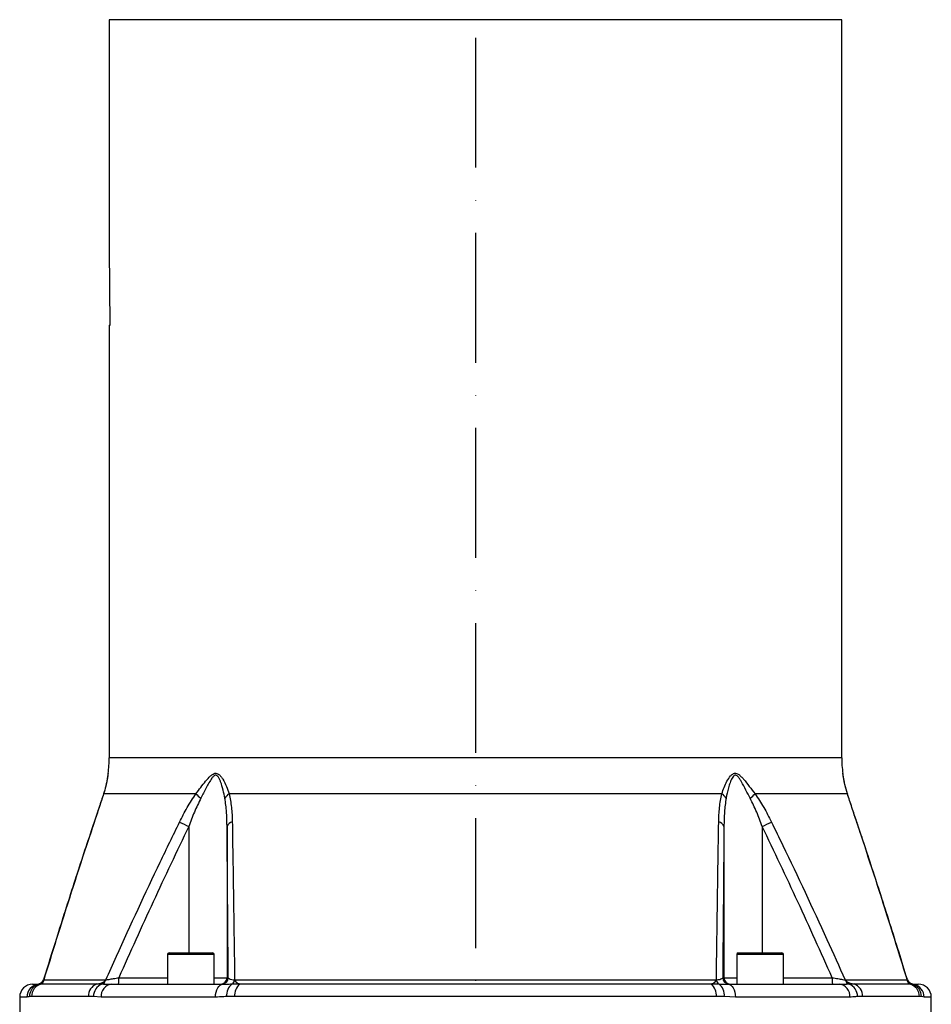
# Model space of a CAD drawing. Extents: x 0 to 17346, y 0 to 6534.
# Drawn here: x 16845 to 17196, y 2785 to 3164 of the extents above; entities that cross this region are included whole.
import ezdxf

# ---------------------------------------------------------------- set-up
doc = ezdxf.new("R2010")
doc.units = 0
doc.header["$LTSCALE"] = 5
doc.header["$MEASUREMENT"] = 0
doc.linetypes.add('GEN7', pattern=[15, 10, -2.5, 0, -2.5])
doc.layers.get('0').update_dxf_attribs({"linetype": 'CONTINUOUS'})
doc.layers.add('7', color=4, linetype='GEN7')

msp = doc.modelspace()

# ---------------------------------------------------------------- linework, layer by layer
at = {"linetype": 'Continuous'}
for p, q in [((16879.99, 3163.94), (16879.99, 3075.75)), ((17161.99, 3163.94), (16879.99, 3163.94)), ((17161.99, 2879.83), (17161.99, 3163.94)), ((16879.99, 3075.75), (16880.22, 3046.19)), ((16880.22, 3046.42), (16879.99, 3046.19)), ((16879.99, 3046.19), (16879.99, 2879.83)), ((16880.22, 3046.19), (16879.99, 3046.19)), ((17161.99, 2879.83), (16879.99, 2879.83)), ((16879.54, 2873.84), (16879.54, 2873.82)), ((16878.02, 2866.79), (16877.73, 2865.82)), ((16877.81, 2865.99), (16877.74, 2865.83)), ((16913.37, 2865.99), (16877.81, 2865.99)), ((17115.86, 2865.99), (16926.12, 2865.99)), ((17164.18, 2865.99), (17128.62, 2865.99)), ((17164.27, 2865.82), (17163.95, 2866.86)), ((17164.18, 2865.99), (17164.25, 2865.82)), ((17164.28, 2865.73), (17164.25, 2865.82)), ((16874.21, 2855.11), (16874.14, 2854.97)), ((17167.78, 2855.11), (17167.85, 2854.97)), ((16910.59, 2853.38), (16910.59, 2804.69)), ((16925.33, 2853.38), (16925.33, 2795.19)), ((17116.66, 2853.38), (17116.66, 2795.19)), ((17131.39, 2853.38), (17131.39, 2804.69)), ((16902.99, 2804.69), (16919.79, 2804.69)), ((17122.19, 2804.69), (17130.59, 2804.69)), ((17130.59, 2804.69), (17138.99, 2804.69)), ((16902.39, 2804.09), (16902.39, 2792.69)), ((16920.39, 2804.09), (16902.39, 2804.09)), ((16920.39, 2792.69), (16920.39, 2804.09)), ((17121.59, 2804.09), (17121.59, 2792.69)), ((17130.59, 2804.09), (17121.59, 2804.09)), ((17139.59, 2804.09), (17130.59, 2804.09)), ((17139.59, 2792.69), (17139.59, 2804.09)), ((16854.73, 2794.46), (16854.76, 2794.33)), ((16854.76, 2794.33), (16878.64, 2794.33)), ((16883.64, 2795.19), (16902.39, 2795.19)), ((16920.39, 2795.19), (16925.33, 2795.19)), ((16925.33, 2795.19), (16925.8, 2795.19)), ((16928.26, 2794.33), (17113.73, 2794.33)), ((17116.19, 2795.19), (17116.66, 2795.19)), ((17116.66, 2795.19), (17121.59, 2795.19)), ((17139.59, 2795.19), (17158.35, 2795.19)), ((17163.35, 2794.33), (17187.23, 2794.33)), ((17187.23, 2794.33), (17187.22, 2794.46)), ((16850.49, 2792.69), (16852.48, 2792.69)), ((16852.84, 2792.75), (16853.03, 2792.76)), ((16853.81, 2792.76), (16875.24, 2792.76)), ((16880.94, 2792.69), (16923.75, 2792.69)), ((16930.32, 2792.76), (17111.67, 2792.76)), ((17118.24, 2792.69), (17161.04, 2792.69)), ((17166.75, 2792.76), (17188.18, 2792.76)), ((17188.95, 2792.76), (17189, 2792.74)), ((17189.5, 2792.69), (17191.49, 2792.69)), ((16845.49, 2787.69), (16845.49, 2780.19)), ((16848.28, 2787.69), (16845.49, 2787.69)), ((16871.98, 2787.9), (16850.07, 2787.9)), ((16876.84, 2787.69), (16873.94, 2787.9)), ((16920.9, 2787.69), (16876.84, 2787.69)), ((17113.7, 2787.9), (16928.29, 2787.9)), ((17121.09, 2787.69), (17116.79, 2787.9)), ((17165.15, 2787.69), (17121.09, 2787.69)), ((17191.92, 2787.9), (17170.01, 2787.9)), ((17193.71, 2787.69), (17192.71, 2787.9)), ((17196.49, 2787.69), (17193.71, 2787.69)), ((17196.49, 2780.19), (17196.49, 2787.69))]:
    msp.add_line(p, q, dxfattribs=at)
for points in [[(16920.9, 2787.69), (16920.95, 2788.67), (16921.11, 2789.6), (16921.38, 2790.47), (16921.73, 2791.23), (16922.17, 2791.85), (16922.66, 2792.31), (16923.19, 2792.59), (16923.75, 2792.69)], [(17118.24, 2792.69), (17118.79, 2792.59), (17119.33, 2792.31), (17119.82, 2791.85), (17120.25, 2791.23), (17120.61, 2790.47), (17120.87, 2789.6), (17121.03, 2788.67), (17121.09, 2787.69)]]:
    msp.add_lwpolyline(points, dxfattribs=at)
for centre, radius, start, end in [((16839.99, 2879.83), 40, 351.3933, 0), ((17201.99, 2879.83), 40, 180, 188.6084), ((16924.3, 2875.99), 14.81, 222.4441, 232.3408), ((16928.26, 2862.37), 4.2, 120.4618, 153.2294), ((17113.73, 2862.37), 4.2, 26.7706, 59.5382), ((17117.69, 2875.99), 14.81, 307.6592, 317.5559), ((17097.6, 3240.23), 429.68, 243.6747, 244.1997), ((16927.7, 2852.66), 2.48, 98.1651, 162.9718), ((17114.28, 2852.66), 2.48, 17.0282, 81.8349), ((16944.38, 3240.23), 429.68, 295.8003, 296.3253), ((16902.99, 2804.09), 0.6, 90, 180), ((16919.79, 2804.09), 0.6, 0, 90), ((17122.19, 2804.09), 0.6, 90, 180), ((17138.99, 2804.09), 0.6, 0, 90), ((16852.3, 2795.19), 2.5, 282.5256, 343.0747), ((16852.3, 2795.19), 2.5, 285.4907, 343.2918), ((16852.44, 2795.15), 2.46, 283.9939, 340.4419), ((16876.45, 2794.91), 2.27, 288.3078, 345.0023), ((16847.78, 2794.57), 35.86, 357.0022, 0.9981), ((16922.83, 2795.19), 2.5, 270.0045, 0.0043), ((16923.3, 2795.19), 2.5, 270.0044, 0.0044), ((16926.16, 2794.54), 2.11, 302.5514, 354.2783), ((17115.83, 2794.54), 2.11, 185.7217, 237.4486), ((17118.69, 2795.19), 2.5, 179.9956, 269.9956), ((17119.16, 2795.19), 2.5, 179.9957, 269.9955), ((17194.2, 2794.57), 35.86, 179.0019, 182.9978), ((17165.54, 2794.91), 2.27, 194.9977, 251.6922), ((17189.55, 2795.15), 2.46, 199.5581, 256.0061), ((17189.69, 2795.19), 2.5, 196.5911, 254.4841), ((17189.69, 2795.19), 2.5, 196.8575, 257.4665), ((16850.49, 2787.69), 5, 90, 180), ((16853.25, 2787.73), 4.97, 95.1714, 180.4291), ((16854.25, 2787.93), 4.98, 104.2207, 180.4266), ((16855.04, 2787.94), 4.97, 104.3884, 180.5154), ((16876.87, 2788.14), 4.9, 109.5085, 182.8359), ((16878.84, 2788.15), 4.9, 110.017, 183.0295), ((16881.44, 2788.1), 4.62, 96.1508, 185.0494), ((16930.48, 2788.51), 5.31, 126.7897, 186.5982), ((16933.63, 2788.52), 5.38, 128.0477, 186.6892), ((17108.35, 2788.52), 5.38, 353.3108, 51.9523), ((17111.51, 2788.51), 5.31, 353.4018, 53.2103), ((17160.55, 2788.1), 4.62, 354.9506, 83.8492), ((17163.15, 2788.15), 4.9, 356.9705, 69.983), ((17165.11, 2788.14), 4.9, 357.1641, 70.4915), ((17186.94, 2787.94), 4.97, 359.4846, 75.6116), ((17187.73, 2787.93), 4.98, 359.5734, 75.7793), ((17188.72, 2787.71), 4.99, 359.7209, 76.6498), ((17191.49, 2787.69), 5, 0, 90)]:
    msp.add_arc(centre, radius, start, end, dxfattribs=at)
for points, knots in [([(16879.51, 2873.61), (16879.5, 2873.53), (16879.47, 2873.3), (16879.38, 2872.73), (16879.23, 2871.79), (16878.98, 2870.47), (16878.53, 2868.49), (16878.13, 2866.88), (16877.75, 2865.85), (16877.75, 2865.85)], [0, 0, 0, 0, 0.055313, 0.164611, 0.287491, 0.436708, 0.64141, 0.997621, 1, 1, 1, 1]), ([(16879.54, 2873.82), (16879.54, 2873.82), (16879.54, 2873.81), (16879.48, 2873.36), (16879.37, 2872.59), (16879.11, 2871.07), (16878.66, 2868.86), (16878.09, 2866.95), (16877.81, 2865.99)], [0, 0, 0, 0, 0.0129787, 0.1142924, 0.24079, 0.370388, 0.6837004, 1, 1, 1, 1]), ([(16879.42, 2872.96), (16879.39, 2872.8), (16879.33, 2872.38), (16879.21, 2871.66), (16879.1, 2871.14), (16879.07, 2870.95)], [0, 0, 0, 0, 0.29534, 0.75368, 1, 1, 1, 1]), ([(16913.37, 2865.99), (16913.99, 2866.81), (16915.22, 2868.45), (16917.04, 2870.84), (16918.62, 2872.58), (16919.85, 2873.58), (16920.69, 2873.92), (16921.49, 2873.87), (16922.28, 2873.39), (16923.03, 2872.58), (16924.03, 2871.07), (16925.13, 2868.86), (16925.79, 2866.95), (16926.12, 2865.99)], [0, 0, 0, 0, 0.128454, 0.256914, 0.384264, 0.441861, 0.483886, 0.526821, 0.575385, 0.636639, 0.698166, 0.848981, 1, 1, 1, 1]), ([(16924.5, 2864.26), (16924.29, 2865.32), (16923.87, 2867.44), (16923.12, 2869.9), (16922.43, 2871.64), (16921.91, 2872.54), (16921.38, 2873.06), (16920.98, 2873.16), (16920.6, 2873.1), (16920.08, 2872.76), (16919.29, 2871.76), (16918.36, 2870.22), (16917, 2867.6), (16915.95, 2865.6), (16915.25, 2864.26)], [0, 0, 0, 0, 0.15918, 0.318182, 0.378007, 0.437465, 0.478808, 0.501459, 0.512872, 0.547579, 0.600306, 0.698959, 0.797979, 1, 1, 1, 1]), ([(17115.86, 2865.99), (17116.14, 2866.81), (17116.69, 2868.45), (17117.76, 2870.84), (17118.9, 2872.58), (17119.94, 2873.58), (17120.72, 2873.92), (17121.52, 2873.87), (17122.41, 2873.39), (17123.32, 2872.58), (17124.68, 2871.07), (17126.42, 2868.86), (17127.89, 2866.95), (17128.62, 2865.99)], [0, 0, 0, 0, 0.128454, 0.256914, 0.384264, 0.441861, 0.483886, 0.526821, 0.575385, 0.636639, 0.698166, 0.848981, 1, 1, 1, 1]), ([(17126.74, 2864.26), (17126.19, 2865.32), (17125.09, 2867.44), (17123.78, 2869.9), (17122.77, 2871.64), (17122.11, 2872.54), (17121.5, 2873.06), (17121.08, 2873.16), (17120.72, 2873.1), (17120.25, 2872.76), (17119.61, 2871.76), (17118.96, 2870.22), (17118.18, 2867.6), (17117.76, 2865.6), (17117.48, 2864.26)], [0, 0, 0, 0, 0.15918, 0.318182, 0.378007, 0.437465, 0.478808, 0.501459, 0.512872, 0.547579, 0.600306, 0.698959, 0.797979, 1, 1, 1, 1]), ([(17164.18, 2865.99), (17163.83, 2867.19), (17163.3, 2869.01), (17162.83, 2871.33), (17162.6, 2872.73), (17162.48, 2873.56), (17162.44, 2873.89), (17162.44, 2873.85), (17162.44, 2873.84)], [0, 0, 0, 0, 0.380731, 0.574785, 0.768148, 0.88337, 0.967441, 1, 1, 1, 1]), ([(17162.89, 2871.13), (17162.81, 2871.54), (17162.67, 2872.28), (17162.54, 2873.13), (17162.47, 2873.61), (17162.45, 2873.75), (17162.44, 2873.81), (17162.44, 2873.82)], [0, 0, 0, 0, 0.356263, 0.635081, 0.916745, 0.987064, 1, 1, 1, 1]), ([(17163.95, 2866.86), (17163.83, 2867.24), (17163.48, 2868.38), (17163.11, 2869.99), (17162.8, 2871.52), (17162.63, 2872.53), (17162.57, 2872.94), (17162.55, 2873.1)], [0, 0, 0, 0, 0.162784, 0.495317, 0.723068, 0.891528, 1, 1, 1, 1]), ([(16877.74, 2865.83), (16877.52, 2865.15), (16877.03, 2863.65), (16876.18, 2861.07), (16875.2, 2858.14), (16874.5, 2856.04), (16874.14, 2854.97)], [0, 0, 0, 0, 0.202084, 0.441512, 0.716368, 1, 1, 1, 1]), ([(16877.81, 2865.99), (16877.24, 2864.27), (16876.11, 2860.8), (16874.85, 2857.02), (16874.21, 2855.11)], [0, 0, 0, 0, 0.495334, 1, 1, 1, 1]), ([(16907.06, 2855.11), (16908, 2856.99), (16909.89, 2860.77), (16912.2, 2864.24), (16913.37, 2865.99)], [0, 0, 0, 0, 0.496667, 1, 1, 1, 1]), ([(16926.12, 2865.99), (16926.47, 2864.27), (16927.18, 2860.8), (16927.29, 2857.02), (16927.35, 2855.11)], [0, 0, 0, 0, 0.495334, 1, 1, 1, 1]), ([(17114.64, 2855.11), (17114.69, 2856.99), (17114.8, 2860.77), (17115.51, 2864.24), (17115.86, 2865.99)], [0, 0, 0, 0, 0.496667, 1, 1, 1, 1]), ([(17128.62, 2865.99), (17129.76, 2864.27), (17132.08, 2860.8), (17133.97, 2857.02), (17134.93, 2855.11)], [0, 0, 0, 0, 0.495334, 1, 1, 1, 1]), ([(17167.78, 2855.11), (17167.15, 2856.99), (17165.89, 2860.77), (17164.75, 2864.24), (17164.18, 2865.99)], [0, 0, 0, 0, 0.496667, 1, 1, 1, 1]), ([(17167.85, 2854.97), (17167.74, 2855.3), (17167.18, 2856.97), (17166.3, 2859.59), (17165.28, 2862.68), (17164.64, 2864.62), (17164.34, 2865.55), (17164.28, 2865.73)], [0, 0, 0, 0, 0.085894, 0.446414, 0.712474, 0.94601, 1, 1, 1, 1]), ([(16915.25, 2864.26), (16914.39, 2862.51), (16912.66, 2858.97), (16911.29, 2855.25), (16910.59, 2853.38)], [0, 0, 0, 0, 0.496913, 1, 1, 1, 1]), ([(16925.33, 2853.38), (16925.3, 2855.23), (16925.25, 2858.95), (16924.75, 2862.49), (16924.5, 2864.26)], [0, 0, 0, 0, 0.497898, 1, 1, 1, 1]), ([(17117.48, 2864.26), (17117.24, 2862.51), (17116.74, 2858.97), (17116.69, 2855.25), (17116.66, 2853.38)], [0, 0, 0, 0, 0.496913, 1, 1, 1, 1]), ([(17131.39, 2853.38), (17130.71, 2855.23), (17129.33, 2858.95), (17127.61, 2862.49), (17126.74, 2864.26)], [0, 0, 0, 0, 0.497898, 1, 1, 1, 1]), ([(16874.15, 2854.97), (16873.78, 2853.89), (16871.12, 2846.07), (16866.26, 2831.17), (16860.15, 2812.08), (16856.34, 2799.73), (16854.71, 2794.47)], [0, 0, 0, 0, 0.0541482, 0.3919441, 0.7406248, 1, 1, 1, 1]), ([(16874.21, 2855.11), (16873.21, 2852.12), (16868.22, 2837.14), (16861.73, 2816.87), (16856.37, 2799.52), (16854.76, 2794.33)], [0, 0, 0, 0, 0.149009, 0.745078, 1, 1, 1, 1]), ([(16878.64, 2794.33), (16880.01, 2797.36), (16886.85, 2812.56), (16896.24, 2832.87), (16904.56, 2849.98), (16907.06, 2855.11)], [0, 0, 0, 0, 0.149008, 0.745065, 1, 1, 1, 1]), ([(16927.35, 2855.11), (16927.4, 2852.12), (16927.64, 2837.14), (16927.94, 2816.87), (16928.19, 2799.52), (16928.26, 2794.33)], [0, 0, 0, 0, 0.149009, 0.745078, 1, 1, 1, 1]), ([(17113.73, 2794.33), (17113.77, 2797.36), (17113.98, 2812.56), (17114.28, 2832.87), (17114.55, 2849.98), (17114.64, 2855.11)], [0, 0, 0, 0, 0.149008, 0.745065, 1, 1, 1, 1]), ([(17134.93, 2855.11), (17136.39, 2852.12), (17143.7, 2837.14), (17153.17, 2816.87), (17161, 2799.52), (17163.35, 2794.33)], [0, 0, 0, 0, 0.149009, 0.745078, 1, 1, 1, 1]), ([(17187.23, 2794.33), (17186.29, 2797.36), (17181.6, 2812.56), (17175.17, 2832.87), (17169.48, 2849.98), (17167.78, 2855.11)], [0, 0, 0, 0, 0.149008, 0.745065, 1, 1, 1, 1]), ([(17187.27, 2794.48), (17186.2, 2797.94), (17182.86, 2808.83), (17177.26, 2826.39), (17171.85, 2843.09), (17168.71, 2852.35), (17167.82, 2854.96)], [0, 0, 0, 0, 0.170394, 0.535941, 0.869417, 1, 1, 1, 1]), ([(16910.59, 2853.38), (16905.99, 2843.74), (16896.78, 2824.44), (16888.02, 2804.94), (16883.64, 2795.19)], [0, 0, 0, 0, 0.499934, 1, 1, 1, 1]), ([(16925.8, 2795.19), (16925.72, 2804.94), (16925.57, 2824.44), (16925.41, 2843.73), (16925.33, 2853.38)], [0, 0, 0, 0, 0.499946, 1, 1, 1, 1]), ([(17116.66, 2853.38), (17116.58, 2843.74), (17116.42, 2824.44), (17116.26, 2804.94), (17116.19, 2795.19)], [0, 0, 0, 0, 0.499934, 1, 1, 1, 1]), ([(17158.35, 2795.19), (17153.97, 2804.94), (17145.21, 2824.44), (17136, 2843.73), (17131.39, 2853.38)], [0, 0, 0, 0, 0.499946, 1, 1, 1, 1]), ([(16854.76, 2794.33), (16854.69, 2794.07), (16854.54, 2793.51), (16854.21, 2793.04), (16853.96, 2792.83), (16853.81, 2792.76), (16853.81, 2792.76)], [0, 0, 0, 0, 0.267176, 0.584677, 0.980924, 1, 1, 1, 1]), ([(16875.24, 2792.76), (16875.26, 2792.76), (16875.77, 2792.83), (16876.66, 2793.04), (16877.83, 2793.51), (16878.38, 2794.07), (16878.64, 2794.33)], [0, 0, 0, 0, 0.019075, 0.415322, 0.732826, 1, 1, 1, 1]), ([(16878.64, 2794.33), (16879.05, 2794.4), (16879.88, 2794.54), (16881.66, 2794.85), (16882.96, 2795.07), (16883.64, 2795.19)], [0, 0, 0, 0, 0.318979, 0.646274, 1, 1, 1, 1]), ([(16925.8, 2795.19), (16925.88, 2795.07), (16926.03, 2794.83), (16926.95, 2794.52), (16927.87, 2794.38), (16928.26, 2794.33)], [0, 0, 0, 0, 0.372832, 0.739304, 1, 1, 1, 1]), ([(16928.26, 2794.33), (16928.41, 2794.07), (16928.75, 2793.51), (16929.46, 2793.04), (16929.99, 2792.83), (16930.3, 2792.76), (16930.32, 2792.76)], [0, 0, 0, 0, 0.267174, 0.584678, 0.980925, 1, 1, 1, 1]), ([(17111.67, 2792.76), (17111.68, 2792.76), (17111.99, 2792.83), (17112.53, 2793.04), (17113.24, 2793.51), (17113.57, 2794.07), (17113.73, 2794.33)], [0, 0, 0, 0, 0.019075, 0.415322, 0.732826, 1, 1, 1, 1]), ([(17113.73, 2794.33), (17114.19, 2794.4), (17115.13, 2794.54), (17115.98, 2794.85), (17116.12, 2795.07), (17116.19, 2795.19)], [0, 0, 0, 0, 0.318979, 0.646274, 1, 1, 1, 1]), ([(17158.35, 2795.19), (17159.06, 2795.07), (17160.47, 2794.83), (17162.23, 2794.52), (17163.02, 2794.38), (17163.35, 2794.33)], [0, 0, 0, 0, 0.372832, 0.739304, 1, 1, 1, 1]), ([(17163.35, 2794.33), (17163.6, 2794.07), (17164.15, 2793.51), (17165.32, 2793.04), (17166.21, 2792.83), (17166.73, 2792.76), (17166.75, 2792.76)], [0, 0, 0, 0, 0.267174, 0.584678, 0.980925, 1, 1, 1, 1]), ([(17188.18, 2792.76), (17188.17, 2792.76), (17188.03, 2792.83), (17187.78, 2793.04), (17187.45, 2793.51), (17187.3, 2794.07), (17187.23, 2794.33)], [0, 0, 0, 0, 0.019076, 0.415323, 0.732824, 1, 1, 1, 1]), ([(16853.03, 2792.76), (16853.21, 2792.76), (16853.46, 2792.76), (16853.73, 2792.76), (16853.81, 2792.76)], [0, 0, 0, 0, 0.705844, 1, 1, 1, 1]), ([(16875.24, 2792.76), (16875.44, 2792.76), (16876.07, 2792.76), (16876.72, 2792.76), (16877.16, 2792.76)], [0, 0, 0, 0, 0.326651, 1, 1, 1, 1]), ([(16877.16, 2792.76), (16877.88, 2792.74), (16878.99, 2792.72), (16880.44, 2792.7), (16880.94, 2792.69)], [0, 0, 0, 0, 0.657957, 1, 1, 1, 1]), ([(16923.75, 2792.69), (16924.46, 2792.71), (16925.46, 2792.75), (16926.88, 2792.76), (16927.29, 2792.76)], [0, 0, 0, 0, 0.708383, 1, 1, 1, 1]), ([(16927.29, 2792.76), (16928, 2792.76), (16929.01, 2792.76), (16930.02, 2792.76), (16930.32, 2792.76)], [0, 0, 0, 0, 0.7058455, 1, 1, 1, 1]), ([(17111.67, 2792.76), (17112, 2792.76), (17113.01, 2792.76), (17114.02, 2792.76), (17114.69, 2792.76)], [0, 0, 0, 0, 0.326651, 1, 1, 1, 1]), ([(17114.69, 2792.76), (17115.59, 2792.74), (17116.95, 2792.72), (17117.91, 2792.7), (17118.24, 2792.69)], [0, 0, 0, 0, 0.657957, 1, 1, 1, 1]), ([(17161.04, 2792.69), (17162.07, 2792.71), (17163.51, 2792.75), (17164.53, 2792.76), (17164.83, 2792.76)], [0, 0, 0, 0, 0.708383, 1, 1, 1, 1]), ([(17164.83, 2792.76), (17165.28, 2792.76), (17165.93, 2792.76), (17166.57, 2792.76), (17166.75, 2792.76)], [0, 0, 0, 0, 0.7058455, 1, 1, 1, 1]), ([(17188.18, 2792.76), (17188.27, 2792.76), (17188.53, 2792.76), (17188.79, 2792.76), (17188.95, 2792.76)], [0, 0, 0, 0, 0.32665, 1, 1, 1, 1]), ([(17189.86, 2792.55), (17189.87, 2792.55), (17189.9, 2792.54), (17189.6, 2792.62), (17189.29, 2792.74), (17189.02, 2792.77), (17189.01, 2792.77)], [0, 0, 0, 0, 0.154831, 0.512977, 0.970477, 1, 1, 1, 1]), ([(16849.28, 2787.9), (16849.19, 2787.89), (16848.83, 2787.85), (16848.52, 2787.76), (16848.28, 2787.69)], [0, 0, 0, 0, 0.255346, 1, 1, 1, 1]), ([(16850.07, 2787.9), (16849.99, 2787.9), (16849.71, 2787.9), (16849.46, 2787.9), (16849.28, 2787.9)], [0, 0, 0, 0, 0.294155, 1, 1, 1, 1]), ([(16873.94, 2787.9), (16873.93, 2787.9), (16873.27, 2787.9), (16872.62, 2787.9), (16871.98, 2787.9)], [0, 0, 0, 0, 0.0133165, 1, 1, 1, 1]), ([(16925.2, 2787.9), (16924.83, 2787.89), (16923.38, 2787.85), (16921.96, 2787.76), (16920.9, 2787.69)], [0, 0, 0, 0, 0.255346, 1, 1, 1, 1]), ([(16928.29, 2787.9), (16927.98, 2787.9), (16926.95, 2787.9), (16925.92, 2787.9), (16925.2, 2787.9)], [0, 0, 0, 0, 0.294154, 1, 1, 1, 1]), ([(17116.79, 2787.9), (17116.77, 2787.9), (17115.75, 2787.9), (17114.72, 2787.9), (17113.7, 2787.9)], [0, 0, 0, 0, 0.0133165, 1, 1, 1, 1]), ([(17168.04, 2787.9), (17167.8, 2787.89), (17166.86, 2787.85), (17165.88, 2787.76), (17165.15, 2787.69)], [0, 0, 0, 0, 0.255346, 1, 1, 1, 1]), ([(17170.01, 2787.9), (17169.82, 2787.9), (17169.17, 2787.9), (17168.51, 2787.9), (17168.04, 2787.9)], [0, 0, 0, 0, 0.294154, 1, 1, 1, 1]), ([(17192.71, 2787.9), (17192.71, 2787.9), (17192.45, 2787.9), (17192.18, 2787.9), (17191.92, 2787.9)], [0, 0, 0, 0, 0.013315, 1, 1, 1, 1])]:
    msp.add_open_spline(points, degree=3, knots=knots, dxfattribs=at)
at = {"layer": '7'}
msp.add_line((17020.99, 3682.69), (17020.99, 2346.99), dxfattribs=at)

doc.saveas('drawing.dxf')
